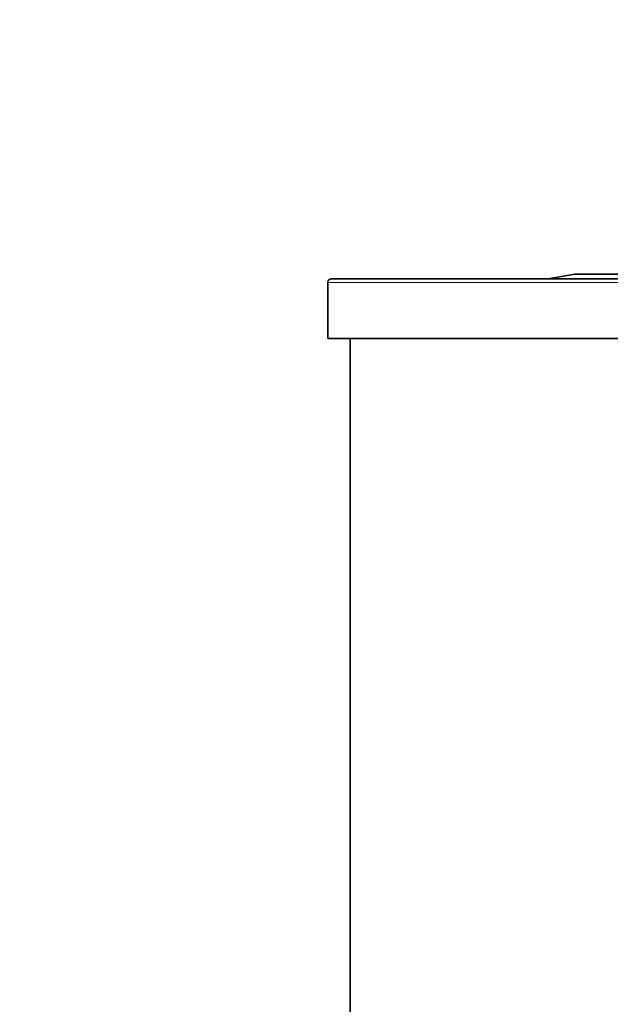
# Model space of a CAD drawing. Units: millimetres. Extents: x 0 to 809, y 0 to 1164.
# Drawn here: x 553 to 640, y 728 to 873 of the extents above; entities that cross this region are included whole.
import ezdxf
from ezdxf import colors
from ezdxf.entities.mleader import LeaderData, LeaderLine
from ezdxf.math import Vec2, Vec3

# ---------------------------------------------------------------- set-up
doc = ezdxf.new("R2010")
doc.units = ezdxf.units.MM
doc.layers.add('DV5_Défaut', color=7, linetype='Continuous')
doc.layers.add('Défaut', color=7, linetype='Continuous')

# ---------------------------------------------------------------- blocks, each defined once
blk = doc.blocks.new('_DOT')
at = {"color": 0}
blk.add_line((0, 0), (-1, 0), dxfattribs=at)
at = {"color": 0, "const_width": 0.333}
blk.add_lwpolyline([(-0.1665, 0, 1), (0.1665, 0, 1)], format="xyb", close=True, dxfattribs=at)
blk = doc.blocks.new('SE4')
at = {"layer": 'DV5_Défaut', "color": 7, "linetype": 'Continuous', "lineweight": 35}
for p, q in [((635.13, 835.45), (631.15, 834.75)), ((768.63, 835.45), (635.22, 835.45)), ((598.62, 834.25), (598.62, 825.95)), ((599.12, 834.75), (804.72, 834.75)), ((598.62, 825.95), (805.22, 825.95)), ((601.92, 825.95), (601.92, 635.45))]:
    blk.add_line(p, q, dxfattribs=at)
at = {"layer": 'DV5_Défaut', "color": 7, "linetype": 'Continuous', "lineweight": 18}
for p, q in [((635.13, 835.45), (768.72, 835.45)), ((598.62, 834.25), (805.22, 834.25))]:
    blk.add_line(p, q, dxfattribs=at)
at = {"layer": 'DV5_Défaut', "color": 7, "linetype": 'Continuous', "lineweight": 35}
for centre, end in [((635.22, 834.95), 99.9262), ((599.12, 834.25), 180)]:
    blk.add_arc(centre, 0.5, 90, end, dxfattribs=at)

msp = doc.modelspace()

# ---------------------------------------------------------------- block references
at = {"layer": 'Défaut'}
msp.add_blockref('SE4', (0, 0), dxfattribs=at)

# ---------------------------------------------------------------- leaders
at = {"layer": 'Défaut', "color": 7, "linetype": 'Continuous', "lineweight": 18}
ml = msp.add_multileader_mtext('Standard', dxfattribs=at)
ml.set_content('{\\pxsm0.9;\\fSolid Edge ISO|b1||i0||c0|p34;\\W1.;22/09/2020\\P}', color=256)
ml.set_leader_properties()
ml.set_arrow_properties(name='DOT')
ml.build(insert=Vec2(0, 0))
ml.multileader.update_dxf_attribs({"leader_type": 0, "dogleg_length": 0, "arrow_head_size": 12})
ctx = ml.context
ctx.base_point, ctx.char_height, ctx.arrow_head_size, ctx.landing_gap_size = Vec3(656.6, 1156.97), 12, 12, 4.2
notes = []
notes.append((ctx, [(0, (0, 0, 0), (0, 0), (1, 0), 1, [])]))
ctx.mtext.insert = Vec3(658.6, 1163.09)
for ctx, leaders in notes:
    for number, flags, end, landing, length, lines in leaders:
        leader = LeaderData()
        leader.index, (leader.has_last_leader_line, leader.has_dogleg_vector, leader.attachment_direction) = number, flags
        leader.last_leader_point, leader.dogleg_vector, leader.dogleg_length = Vec3(end), Vec3(landing), length
        for number, points, colour, breaks in lines:
            line = LeaderLine()
            line.index, line.vertices, line.color, line.breaks = number, Vec3.list(points), colors.encode_raw_color(colour), breaks
            leader.lines.append(line)
        ctx.leaders.append(leader)

doc.saveas('drawing.dxf')
